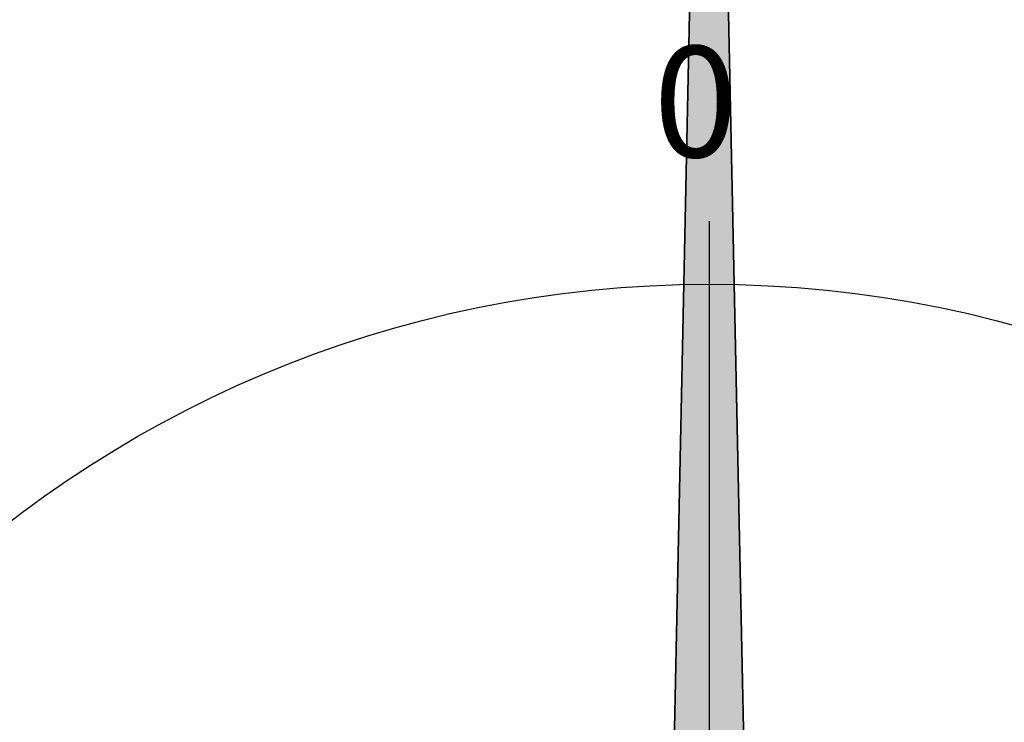
# Model space of a CAD drawing. Extents: x 0 to 580, y 0 to 378.
# Drawn here: x 137 to 151, y 269 to 279 of the extents above; entities that cross this region are included whole.
import ezdxf

# ---------------------------------------------------------------- set-up
doc = ezdxf.new("R2010")
doc.units = 0
doc.linetypes.add('CENTER2', pattern=[28.575, 19.05, -3.175, 3.175, -3.175])
doc.layers.get('0').update_dxf_attribs({"linetype": 'CONTINUOUS'})
doc.layers.get('DEFPOINTS').update_dxf_attribs({"linetype": 'CONTINUOUS'})
for name, color, linetype in [('中心線', 4, 'CENTER2'), ('外形線', 7, 'CONTINUOUS'), ('寸法線', 2, 'CONTINUOUS'), ('文字', 6, 'CONTINUOUS'), ('針', 5, 'CONTINUOUS')]:
    doc.layers.add(name, color=color, linetype=linetype)
doc.styles.add('STYLE3', font='romans.shx', dxfattribs={"bigfont": 'bigfont.shx'})
doc.dimstyles.get("Standard").update_dxf_attribs({"dimtxt": 2.5, "dimasz": 2.5, "dimexe": 1.25, "dimexo": 0.625, "dimtad": 1, "dimcen": 2.5, "dimazin": 3, "dimtfac": 1, "dimtmove": 0, "dimatfit": 3})

# ---------------------------------------------------------------- blocks, each defined once
blk = doc.blocks.new('*U21')
at = {"layer": '針', "linetype": 'CONTINUOUS'}
for p, q in [((146.529, 286.81), (146.029, 262.985)), ((146.729, 286.81), (147.229, 262.985))]:
    blk.add_line(p, q, dxfattribs=at)
blk.add_solid([(146.529, 286.81), (146.029, 262.985), (147.229, 262.985)], dxfattribs=at)
at = {"layer": '針', "linetype": 'CONTINUOUS', "extrusion": (0, 0, -1)}
blk.add_solid([(-146.529, 286.81), (-146.729, 286.81), (-147.229, 262.985)], dxfattribs=at)
blk = doc.blocks.new('_OPEN')
at = {"color": 0, "linetype": 'BYBLOCK'}
for p, q in [((-1, 0.1667), (0, 0)), ((0, 0), (-1, -0.1667)), ((0, 0), (-1, 0))]:
    blk.add_line(p, q, dxfattribs=at)
blk = doc.blocks.new('*U35')
at = {"color": 6, "style": 'STYLE3'}
blk.add_text('(238.5)', height=2.5, rotation=90, dxfattribs=at).set_placement((104.683, 174.537))
blk = doc.blocks.new('*D9')
at = {"color": 2, "linetype": 'BYBLOCK'}
for p, q in [((146.629, 300.81), (105.129, 300.81)), ((106.379, 298.31), (106.379, 64.81)), ((113.046, 62.31), (105.129, 62.31))]:
    blk.add_line(p, q, dxfattribs=at)
at = {"layer": 'DEFPOINTS', "color": 0, "linetype": 'BYBLOCK'}
for p in [(146.629, 300.81), (106.379, 62.31), (113.046, 62.31)]:
    blk.add_point(p, dxfattribs=at)
at = {"color": 2, "linetype": 'BYBLOCK', "xscale": 2.5, "yscale": 2.5, "zscale": 2.5}
for p, rotation in [((106.379, 300.81), 90), ((106.379, 62.31), 270)]:
    blk.add_blockref('_OPEN', p, dxfattribs=dict(at, rotation=rotation))
at = {"layer": '寸法線'}
blk.add_blockref('*U35', (0, 0), dxfattribs=at)

msp = doc.modelspace()

# ---------------------------------------------------------------- linework, layer by layer
at = {"layer": '中心線'}
msp.add_line((146.629, 304.738), (146.629, 73.67), dxfattribs=at)
at = {"layer": '外形線'}
for radius in [33.25, 29, 15.5]:
    msp.add_circle((146.629, 259.81), radius, dxfattribs=at)
at = {"layer": '針'}
for p, q in [((146.029, 262.985), (146.529, 286.81)), ((147.229, 262.985), (146.729, 286.81))]:
    msp.add_line(p, q, dxfattribs=at)

# ---------------------------------------------------------------- block references
at = {"layer": '針', "linetype": 'CONTINUOUS'}
msp.add_blockref('*U21', (0, 0), dxfattribs=at)

# ---------------------------------------------------------------- texts
at = {"layer": '文字', "style": 'STYLE3'}
msp.add_text('0', height=1.5, dxfattribs=at).set_placement((145.879, 277.027))

# ---------------------------------------------------------------- dimensions: what is measured, and where the dimension line sits
at = {"layer": '文字'}
dim = msp.add_linear_dim(base=(106.379, 62.31), p1=(146.629, 300.81), p2=(113.046, 62.31), angle=90, text='(238.5)', dimstyle='Standard', override={"dimdec": 2}, dxfattribs=at)
dim.commit()
dim.dimension.update_dxf_attribs({"geometry": '*D9', "text_midpoint": (103.849, 181.56)})

doc.saveas('drawing.dxf')
